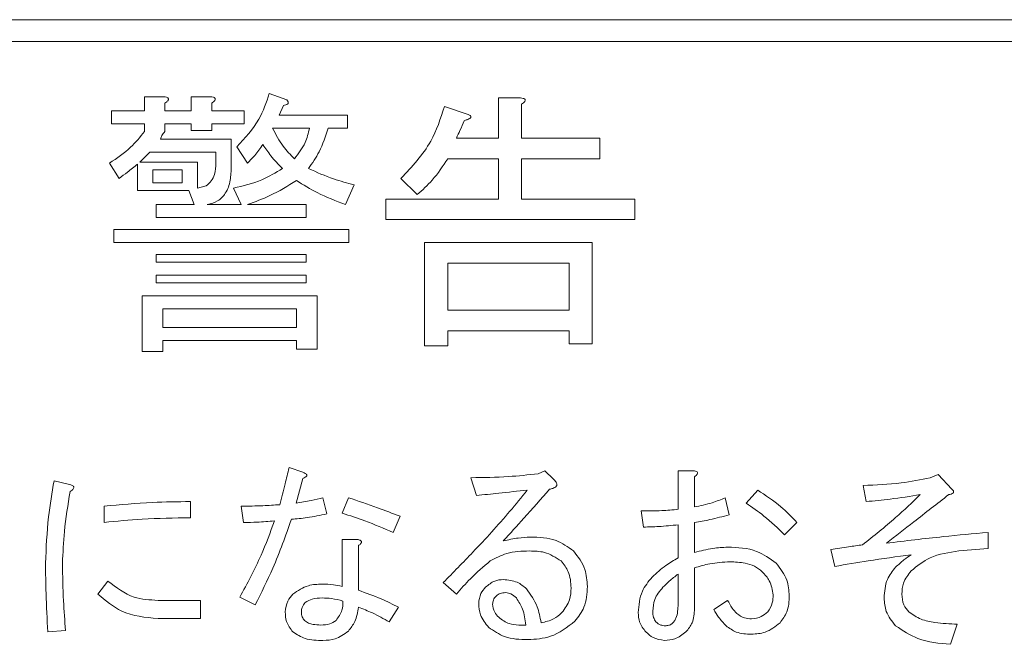
# Model space of a CAD drawing. Units: millimetres. Extents: x 78 to 2108, y 70 to 1414.
# Drawn here: x 629 to 652, y 828 to 843 of the extents above; entities that cross this region are included whole.
import ezdxf

# ---------------------------------------------------------------- set-up
doc = ezdxf.new("R2010")
doc.units = ezdxf.units.MM
doc.header["$LTSCALE"] = 5

msp = doc.modelspace()

# ---------------------------------------------------------------- linework, layer by layer
at = {"color": 7, "linetype": 'Continuous', "lineweight": 15}
for p, q in [((597.447, 842.566), (669.447, 842.566)), ((597.447, 842.066), (669.447, 842.066)), ((631.654, 840.463), (631.654, 840.79)), ((631.654, 840.79), (632.104, 840.79)), ((632.734, 840.463), (632.734, 840.79)), ((632.734, 840.79), (633.184, 840.79)), ((634.54, 840.865), (634.942, 840.714)), ((639.831, 839.836), (639.831, 840.765)), ((639.831, 840.765), (640.341, 840.765)), ((632.129, 840.639), (632.129, 840.463)), ((633.209, 840.639), (633.209, 840.463)), ((634.866, 840.589), (634.766, 840.363)), ((638.583, 840.564), (639.111, 840.388)), ((640.366, 840.614), (640.366, 839.836)), ((630.899, 840.167), (630.899, 840.463)), ((630.899, 840.463), (631.654, 840.463)), ((632.129, 840.463), (632.734, 840.463)), ((633.209, 840.463), (633.962, 840.463)), ((633.962, 840.463), (633.962, 840.167)), ((634.766, 840.363), (636.348, 840.363)), ((636.348, 840.363), (636.348, 840.066)), ((631.654, 840.167), (630.899, 840.167)), ((631.654, 839.986), (631.654, 840.167)), ((632.734, 840.167), (632.129, 840.167)), ((632.129, 840.167), (632.129, 839.986)), ((632.734, 840.011), (632.734, 840.167)), ((633.962, 840.167), (633.209, 840.167)), ((633.209, 840.167), (633.209, 840.011)), ((635.469, 840.066), (634.615, 840.066)), ((636.348, 840.066), (635.896, 840.066)), ((633.209, 840.011), (632.734, 840.011)), ((632.029, 839.81), (633.661, 839.81)), ((633.661, 839.81), (633.661, 839.183)), ((634.038, 839.258), (633.787, 839.635)), ((638.859, 839.836), (639.831, 839.836)), ((640.366, 839.836), (642.174, 839.836)), ((642.174, 839.836), (642.174, 839.36)), ((631.778, 839.514), (631.551, 839.283)), ((633.305, 839.514), (631.778, 839.514)), ((633.305, 839.258), (633.305, 839.514)), ((631.074, 838.906), (630.848, 839.258)), ((631.497, 838.628), (631.497, 839.233)), ((631.551, 839.283), (632.882, 839.283)), ((632.882, 839.283), (632.882, 838.68)), ((639.831, 839.36), (638.658, 839.36)), ((639.831, 838.429), (639.831, 839.36)), ((642.174, 839.36), (640.366, 839.36)), ((640.366, 839.36), (640.366, 838.429)), ((632.526, 839.105), (631.853, 839.105)), ((631.853, 839.105), (631.853, 838.806)), ((632.526, 838.806), (632.526, 839.105)), ((631.853, 838.806), (632.526, 838.806)), ((632.882, 838.68), (633.083, 838.731)), ((636.499, 838.756), (636.298, 838.304)), ((637.955, 838.53), (637.579, 838.906)), ((632.682, 838.628), (631.497, 838.628)), ((632.807, 838.304), (632.682, 838.628)), ((633.887, 838.304), (633.711, 838.68)), ((631.928, 838.007), (631.928, 838.304)), ((631.928, 838.304), (632.807, 838.304)), ((633.108, 838.304), (633.887, 838.304)), ((634.038, 838.304), (635.394, 838.304)), ((635.394, 838.304), (635.394, 838.007)), ((637.227, 837.954), (637.227, 838.429)), ((637.227, 838.429), (639.831, 838.429)), ((640.366, 838.429), (642.978, 838.429)), ((642.978, 838.429), (642.978, 837.954)), ((635.394, 838.007), (631.928, 838.007)), ((642.978, 837.954), (637.227, 837.954)), ((630.949, 837.429), (630.949, 837.726)), ((630.949, 837.726), (636.373, 837.726)), ((636.373, 837.726), (636.373, 837.429)), ((636.373, 837.429), (630.949, 837.429)), ((638.124, 835.039), (638.124, 837.425)), ((638.124, 837.425), (641.998, 837.425)), ((641.998, 837.425), (641.998, 835.089)), ((631.928, 836.971), (631.928, 837.148)), ((631.928, 837.148), (635.394, 837.148)), ((635.394, 837.148), (635.394, 836.971)), ((635.394, 836.971), (631.928, 836.971)), ((641.464, 836.949), (638.658, 836.949)), ((638.658, 836.949), (638.658, 835.868)), ((641.464, 835.868), (641.464, 836.949)), ((631.928, 836.494), (631.928, 836.671)), ((631.928, 836.671), (635.394, 836.671)), ((635.394, 836.671), (635.394, 836.494)), ((635.394, 836.494), (631.928, 836.494)), ((631.604, 834.913), (631.604, 836.194)), ((631.604, 836.194), (635.645, 836.194)), ((635.645, 836.194), (635.645, 834.964)), ((635.17, 835.897), (632.079, 835.897)), ((632.079, 835.897), (632.079, 835.466)), ((635.17, 835.466), (635.17, 835.897)), ((638.658, 835.868), (641.464, 835.868)), ((632.079, 835.466), (635.17, 835.466)), ((641.464, 835.392), (638.658, 835.392)), ((638.658, 835.392), (638.658, 835.039)), ((641.464, 835.089), (641.464, 835.392)), ((635.17, 835.169), (632.079, 835.169)), ((632.079, 835.169), (632.079, 834.913)), ((635.17, 834.964), (635.17, 835.169)), ((641.998, 835.089), (641.464, 835.089)), ((632.079, 834.913), (631.604, 834.913)), ((635.645, 834.964), (635.17, 834.964)), ((638.658, 835.039), (638.124, 835.039)), ((634.996, 832.232), (635.316, 832.126)), ((640.744, 832.09), (640.904, 832.161)), ((640.904, 832.161), (641.1, 831.965)), ((643.978, 831.271), (643.978, 832.161)), ((643.978, 832.161), (644.357, 832.161)), ((629.568, 831.93), (629.924, 831.841)), ((635.316, 831.983), (635.156, 831.414)), ((639.32, 831.592), (639.196, 832.001)), ((644.357, 832.019), (644.357, 831.325)), ((649.802, 832.001), (649.98, 832.072)), ((649.98, 832.072), (650.301, 831.734)), ((645.549, 831.414), (645.816, 831.716)), ((648.325, 831.449), (648.254, 831.823)), ((632.718, 831.449), (632.718, 831.076)), ((635.779, 831.538), (635.868, 831.165)), ((636.224, 831.182), (636.366, 831.538)), ((645.069, 831.538), (645.158, 831.147)), ((630.724, 830.969), (630.724, 831.343)), ((633.946, 830.969), (633.892, 831.343)), ((643.182, 830.862), (643.129, 831.236)), ((637.558, 831.111), (637.398, 830.737)), ((643.978, 830.15), (643.978, 830.915)), ((644.357, 830.969), (644.357, 830.275)), ((646.724, 830.969), (646.439, 830.684)), ((636.218, 829.492), (636.218, 830.577)), ((636.218, 830.577), (636.562, 830.577)), ((651.137, 830.737), (651.137, 830.364)), ((636.597, 830.435), (636.597, 829.403)), ((647.596, 829.954), (647.507, 830.346)), ((651.137, 830.364), (650.461, 830.31)), ((644.357, 829.919), (644.357, 828.976)), ((630.582, 829.314), (630.813, 829.616)), ((643.978, 829.082), (643.978, 829.776)), ((638.858, 829.314), (638.555, 829.581)), ((631.97, 829.171), (632.949, 829.171)), ((632.949, 829.171), (632.949, 828.75)), ((634.213, 829.065), (633.857, 829.243)), ((644.802, 828.958), (645.122, 829.171)), ((637.523, 829.011), (637.309, 828.673)), ((632.949, 828.75), (631.97, 828.75)), ((629.835, 828.477), (629.425, 828.442)), ((640.299, 828.602), (640.459, 828.602)), ((650.425, 828.62), (650.265, 828.157))]:
    msp.add_line(p, q, dxfattribs=at)
for points, knots in [([(632.104, 840.79), (632.125, 840.787), (632.157, 840.782), (632.193, 840.767), (632.208, 840.751), (632.213, 840.733), (632.207, 840.714), (632.193, 840.695), (632.168, 840.668), (632.144, 840.65), (632.129, 840.639)], [0, 0, 0, 0, 0.249506, 0.374574, 0.43753, 0.499652, 0.578496, 0.656934, 0.780218, 1, 1, 1, 1]), ([(633.184, 840.79), (633.205, 840.787), (633.237, 840.782), (633.273, 840.767), (633.288, 840.751), (633.293, 840.733), (633.287, 840.714), (633.273, 840.695), (633.248, 840.668), (633.224, 840.65), (633.209, 840.639)], [0, 0, 0, 0, 0.249506, 0.374574, 0.43753, 0.499652, 0.578496, 0.656934, 0.780218, 1, 1, 1, 1]), ([(633.787, 839.635), (633.976, 839.835), (634.314, 840.194), (634.471, 840.66), (634.54, 840.865)], [0, 0, 0, 0, 0.5591544, 1, 1, 1, 1]), ([(640.341, 840.765), (640.362, 840.762), (640.394, 840.757), (640.43, 840.742), (640.445, 840.726), (640.45, 840.708), (640.444, 840.689), (640.43, 840.67), (640.405, 840.643), (640.381, 840.625), (640.366, 840.614)], [0, 0, 0, 0, 0.249506, 0.374574, 0.43753, 0.499652, 0.578496, 0.656934, 0.780218, 1, 1, 1, 1]), ([(634.942, 840.714), (634.954, 840.701), (634.969, 840.685), (634.978, 840.659), (634.979, 840.646), (634.975, 840.633), (634.957, 840.613), (634.918, 840.598), (634.884, 840.592), (634.866, 840.589)], [0, 0, 0, 0, 0.249471, 0.312319, 0.375119, 0.437948, 0.500367, 0.749839, 1, 1, 1, 1]), ([(637.579, 838.906), (637.834, 839.176), (638.29, 839.658), (638.494, 840.287), (638.583, 840.564)], [0, 0, 0, 0, 0.559557, 1, 1, 1, 1]), ([(639.111, 840.388), (639.134, 840.379), (639.162, 840.368), (639.188, 840.345), (639.195, 840.332), (639.195, 840.318), (639.182, 840.293), (639.147, 840.277), (639.096, 840.254), (639.059, 840.244), (639.035, 840.237)], [0, 0, 0, 0, 0.249087, 0.297065, 0.343872, 0.391003, 0.43784, 0.614038, 0.752594, 1, 1, 1, 1]), ([(634.615, 840.066), (634.69, 839.921), (634.825, 839.661), (635.028, 839.451), (635.118, 839.358)], [0, 0, 0, 0, 0.559305, 1, 1, 1, 1]), ([(635.118, 839.358), (635.211, 839.477), (635.378, 839.689), (635.441, 839.951), (635.469, 840.066)], [0, 0, 0, 0, 0.560219, 1, 1, 1, 1]), ([(635.896, 840.066), (635.837, 839.879), (635.732, 839.545), (635.532, 839.258), (635.444, 839.132)], [0, 0, 0, 0, 0.559797, 1, 1, 1, 1]), ([(639.035, 840.237), (639.005, 840.161), (638.951, 840.025), (638.887, 839.893), (638.859, 839.836)], [0, 0, 0, 0, 0.559959, 1, 1, 1, 1]), ([(630.848, 839.258), (631.02, 839.371), (631.326, 839.573), (631.554, 839.86), (631.654, 839.986)], [0, 0, 0, 0, 0.559358, 1, 1, 1, 1]), ([(632.129, 839.986), (632.104, 839.957), (632.059, 839.905), (632.038, 839.839), (632.029, 839.81)], [0, 0, 0, 0, 0.5597522, 1, 1, 1, 1]), ([(634.389, 839.685), (634.329, 839.6), (634.222, 839.45), (634.094, 839.316), (634.038, 839.258)], [0, 0, 0, 0, 0.559938, 1, 1, 1, 1]), ([(634.841, 839.132), (634.749, 839.229), (634.583, 839.401), (634.449, 839.598), (634.389, 839.685)], [0, 0, 0, 0, 0.560004, 1, 1, 1, 1]), ([(631.497, 839.233), (631.419, 839.17), (631.281, 839.058), (631.137, 838.953), (631.074, 838.906)], [0, 0, 0, 0, 0.559977, 1, 1, 1, 1]), ([(633.083, 838.731), (633.126, 838.767), (633.21, 838.84), (633.293, 839.027), (633.3, 839.17), (633.305, 839.258)], [0, 0, 0, 0, 0.279503, 0.559603, 1, 1, 1, 1]), ([(633.661, 839.183), (633.657, 839.075), (633.649, 838.861), (633.555, 838.572), (633.358, 838.362), (633.192, 838.323), (633.108, 838.304)], [0, 0, 0, 0, 0.281026, 0.560991, 0.780337, 1, 1, 1, 1]), ([(638.658, 839.36), (638.546, 839.189), (638.346, 838.882), (638.075, 838.637), (637.955, 838.53)], [0, 0, 0, 0, 0.56006, 1, 1, 1, 1]), ([(633.711, 838.68), (633.935, 838.732), (634.336, 838.825), (634.687, 839.038), (634.841, 839.132)], [0, 0, 0, 0, 0.559726, 1, 1, 1, 1]), ([(635.444, 839.132), (635.636, 839.047), (635.978, 838.894), (636.339, 838.798), (636.499, 838.756)], [0, 0, 0, 0, 0.559904, 1, 1, 1, 1]), ([(635.168, 838.856), (634.967, 838.732), (634.608, 838.51), (634.212, 838.367), (634.038, 838.304)], [0, 0, 0, 0, 0.560199, 1, 1, 1, 1]), ([(636.298, 838.304), (636.077, 838.387), (635.682, 838.535), (635.325, 838.758), (635.168, 838.856)], [0, 0, 0, 0, 0.560105, 1, 1, 1, 1]), ([(634.782, 831.378), (634.824, 831.537), (634.899, 831.821), (634.966, 832.107), (634.996, 832.232)], [0, 0, 0, 0, 0.559991, 1, 1, 1, 1]), ([(635.316, 832.126), (635.334, 832.118), (635.362, 832.105), (635.392, 832.084), (635.403, 832.068), (635.406, 832.053), (635.402, 832.038), (635.388, 832.022), (635.361, 832.003), (635.334, 831.991), (635.316, 831.983)], [0, 0, 0, 0, 0.249438, 0.389687, 0.444846, 0.500062, 0.570158, 0.640098, 0.750562, 1, 1, 1, 1]), ([(644.357, 832.161), (644.374, 832.156), (644.4, 832.149), (644.423, 832.128), (644.429, 832.11), (644.426, 832.091), (644.413, 832.07), (644.389, 832.044), (644.369, 832.029), (644.357, 832.019)], [0, 0, 0, 0, 0.249452, 0.374044, 0.436949, 0.499359, 0.639671, 0.779732, 1, 1, 1, 1]), ([(629.372, 830.026), (629.387, 830.383), (629.414, 831.022), (629.521, 831.652), (629.568, 831.93)], [0, 0, 0, 0, 0.559897, 1, 1, 1, 1]), ([(639.196, 832.001), (639.486, 832.004), (640.003, 832.01), (640.518, 832.065), (640.744, 832.09)], [0, 0, 0, 0, 0.56001, 1, 1, 1, 1]), ([(641.1, 831.965), (641.122, 831.944), (641.155, 831.913), (641.179, 831.863), (641.18, 831.832), (641.17, 831.801), (641.136, 831.773), (641.08, 831.749), (641.037, 831.74), (641.011, 831.734)], [0, 0, 0, 0, 0.249865, 0.374713, 0.437781, 0.500083, 0.639831, 0.779886, 1, 1, 1, 1]), ([(648.254, 831.823), (648.546, 831.833), (649.067, 831.852), (649.578, 831.956), (649.802, 832.001)], [0, 0, 0, 0, 0.560555, 1, 1, 1, 1]), ([(629.941, 831.681), (629.89, 831.374), (629.799, 830.825), (629.774, 830.27), (629.763, 830.026)], [0, 0, 0, 0, 0.5600722, 1, 1, 1, 1]), ([(629.924, 831.841), (629.945, 831.836), (629.977, 831.829), (630.012, 831.811), (630.025, 831.793), (630.028, 831.769), (630.013, 831.741), (629.983, 831.711), (629.957, 831.692), (629.941, 831.681)], [0, 0, 0, 0, 0.24995, 0.375112, 0.437933, 0.500404, 0.639663, 0.779877, 1, 1, 1, 1]), ([(638.555, 829.581), (638.785, 829.813), (639.164, 830.197), (639.676, 830.746), (640.098, 831.221), (640.362, 831.551), (640.495, 831.716)], [0, 0, 0, 0, 0.340007, 0.560012, 0.780012, 1, 1, 1, 1]), ([(640.495, 831.716), (640.276, 831.691), (639.885, 831.645), (639.493, 831.608), (639.32, 831.592)], [0, 0, 0, 0, 0.559997, 1, 1, 1, 1]), ([(641.011, 831.734), (640.813, 831.51), (640.459, 831.111), (640.101, 830.716), (639.943, 830.542)], [0, 0, 0, 0, 0.559999, 1, 1, 1, 1]), ([(645.816, 831.716), (646, 831.594), (646.329, 831.377), (646.603, 831.094), (646.724, 830.969)], [0, 0, 0, 0, 0.560124, 1, 1, 1, 1]), ([(650.301, 831.734), (650.314, 831.722), (650.331, 831.707), (650.341, 831.683), (650.341, 831.669), (650.336, 831.657), (650.306, 831.624), (650.266, 831.616), (650.23, 831.61)], [0, 0, 0, 0, 0.249781, 0.313227, 0.375804, 0.439004, 0.50195, 1, 1, 1, 1]), ([(630.724, 831.343), (631.096, 831.378), (631.759, 831.44), (632.425, 831.447), (632.718, 831.449)], [0, 0, 0, 0, 0.560042, 1, 1, 1, 1]), ([(635.156, 831.414), (635.273, 831.431), (635.483, 831.461), (635.688, 831.515), (635.779, 831.538)], [0, 0, 0, 0, 0.559952, 1, 1, 1, 1]), ([(636.366, 831.538), (636.59, 831.463), (636.99, 831.328), (637.385, 831.178), (637.558, 831.111)], [0, 0, 0, 0, 0.559987, 1, 1, 1, 1]), ([(644.357, 831.325), (644.493, 831.353), (644.737, 831.404), (644.967, 831.497), (645.069, 831.538)], [0, 0, 0, 0, 0.559983, 1, 1, 1, 1]), ([(648.236, 830.453), (648.495, 830.657), (648.958, 831.023), (649.384, 831.43), (649.571, 831.61)], [0, 0, 0, 0, 0.559884, 1, 1, 1, 1]), ([(649.571, 831.61), (649.34, 831.572), (648.926, 831.505), (648.509, 831.466), (648.325, 831.449)], [0, 0, 0, 0, 0.559985, 1, 1, 1, 1]), ([(650.23, 831.61), (649.96, 831.401), (649.479, 831.027), (648.999, 830.653), (648.788, 830.488)], [0, 0, 0, 0, 0.56, 1, 1, 1, 1]), ([(633.892, 831.343), (634.059, 831.345), (634.356, 831.348), (634.652, 831.369), (634.782, 831.378)], [0, 0, 0, 0, 0.559978, 1, 1, 1, 1]), ([(643.129, 831.236), (643.288, 831.234), (643.571, 831.23), (643.853, 831.259), (643.978, 831.271)], [0, 0, 0, 0, 0.559937, 1, 1, 1, 1]), ([(646.439, 830.684), (646.283, 830.833), (646.005, 831.099), (645.688, 831.318), (645.549, 831.414)], [0, 0, 0, 0, 0.5599859, 1, 1, 1, 1]), ([(632.718, 831.076), (632.345, 831.071), (631.679, 831.062), (631.016, 830.997), (630.724, 830.969)], [0, 0, 0, 0, 0.559935, 1, 1, 1, 1]), ([(633.857, 829.243), (634.03, 829.561), (634.34, 830.129), (634.561, 830.737), (634.658, 831.004)], [0, 0, 0, 0, 0.560046, 1, 1, 1, 1]), ([(634.658, 831.004), (634.525, 830.992), (634.288, 830.971), (634.05, 830.969), (633.946, 830.969)], [0, 0, 0, 0, 0.559959, 1, 1, 1, 1]), ([(635.049, 831.04), (634.915, 830.662), (634.676, 829.986), (634.354, 829.346), (634.213, 829.065)], [0, 0, 0, 0, 0.559912, 1, 1, 1, 1]), ([(635.868, 831.165), (635.716, 831.133), (635.445, 831.077), (635.17, 831.051), (635.049, 831.04)], [0, 0, 0, 0, 0.560047, 1, 1, 1, 1]), ([(637.398, 830.737), (637.182, 830.83), (636.797, 830.994), (636.399, 831.125), (636.224, 831.182)], [0, 0, 0, 0, 0.560039, 1, 1, 1, 1]), ([(645.158, 831.147), (645.01, 831.106), (644.746, 831.032), (644.476, 830.988), (644.357, 830.969)], [0, 0, 0, 0, 0.559946, 1, 1, 1, 1]), ([(643.978, 830.915), (643.83, 830.899), (643.565, 830.869), (643.299, 830.864), (643.182, 830.862)], [0, 0, 0, 0, 0.560005, 1, 1, 1, 1]), ([(636.562, 830.577), (636.582, 830.573), (636.613, 830.567), (636.646, 830.552), (636.661, 830.538), (636.669, 830.526), (636.67, 830.511), (636.663, 830.491), (636.639, 830.464), (636.614, 830.447), (636.597, 830.435)], [0, 0, 0, 0, 0.249613, 0.389473, 0.444901, 0.50023, 0.562384, 0.625531, 0.750164, 1, 1, 1, 1]), ([(639.943, 830.542), (640.058, 830.568), (640.263, 830.614), (640.474, 830.626), (640.566, 830.631)], [0, 0, 0, 0, 0.5601084, 1, 1, 1, 1]), ([(640.566, 830.631), (640.771, 830.624), (641.137, 830.613), (641.433, 830.403), (641.563, 830.31)], [0, 0, 0, 0, 0.561197, 1, 1, 1, 1]), ([(648.788, 830.488), (649.226, 830.542), (650.008, 830.637), (650.792, 830.707), (651.137, 830.737)], [0, 0, 0, 0, 0.559997, 1, 1, 1, 1]), ([(640.548, 830.31), (640.368, 830.305), (640.047, 830.296), (639.765, 830.145), (639.641, 830.079)], [0, 0, 0, 0, 0.560716, 1, 1, 1, 1]), ([(641.278, 830.079), (641.153, 830.159), (640.93, 830.303), (640.665, 830.308), (640.548, 830.31)], [0, 0, 0, 0, 0.557267, 1, 1, 1, 1]), ([(641.563, 830.31), (641.668, 830.174), (641.856, 829.931), (641.875, 829.626), (641.883, 829.492)], [0, 0, 0, 0, 0.558648, 1, 1, 1, 1]), ([(644.357, 830.275), (644.498, 830.311), (644.749, 830.376), (645.008, 830.392), (645.122, 830.399)], [0, 0, 0, 0, 0.560131, 1, 1, 1, 1]), ([(645.122, 830.399), (645.353, 830.39), (645.766, 830.374), (646.098, 830.132), (646.243, 830.026)], [0, 0, 0, 0, 0.560957, 1, 1, 1, 1]), ([(647.507, 830.346), (647.643, 830.366), (647.886, 830.401), (648.129, 830.437), (648.236, 830.453)], [0, 0, 0, 0, 0.56, 1, 1, 1, 1]), ([(650.461, 830.31), (650.231, 830.278), (649.82, 830.221), (649.499, 829.962), (649.358, 829.848)], [0, 0, 0, 0, 0.560101, 1, 1, 1, 1]), ([(639.641, 830.079), (639.484, 829.947), (639.204, 829.711), (638.964, 829.435), (638.858, 829.314)], [0, 0, 0, 0, 0.559708, 1, 1, 1, 1]), ([(641.509, 829.456), (641.5, 829.586), (641.484, 829.818), (641.341, 829.999), (641.278, 830.079)], [0, 0, 0, 0, 0.560089, 1, 1, 1, 1]), ([(643.378, 829.705), (643.481, 829.801), (643.665, 829.971), (643.882, 830.095), (643.978, 830.15)], [0, 0, 0, 0, 0.559802, 1, 1, 1, 1]), ([(645.175, 830.061), (645.019, 830.052), (644.741, 830.036), (644.474, 829.955), (644.357, 829.919)], [0, 0, 0, 0, 0.559819, 1, 1, 1, 1]), ([(645.923, 829.83), (645.864, 829.877), (645.746, 829.97), (645.485, 830.048), (645.293, 830.056), (645.175, 830.061)], [0, 0, 0, 0, 0.279472, 0.559682, 1, 1, 1, 1]), ([(649.358, 830.221), (649.028, 830.177), (648.439, 830.098), (647.853, 829.998), (647.596, 829.954)], [0, 0, 0, 0, 0.5599991, 1, 1, 1, 1]), ([(649.002, 829.937), (649.064, 829.994), (649.177, 830.098), (649.302, 830.184), (649.358, 830.221)], [0, 0, 0, 0, 0.559906, 1, 1, 1, 1]), ([(629.425, 828.442), (629.409, 828.737), (629.38, 829.265), (629.375, 829.793), (629.372, 830.026)], [0, 0, 0, 0, 0.5600061, 1, 1, 1, 1]), ([(629.763, 830.026), (629.768, 829.736), (629.777, 829.219), (629.817, 828.704), (629.835, 828.477)], [0, 0, 0, 0, 0.5599817, 1, 1, 1, 1]), ([(646.243, 830.026), (646.341, 829.902), (646.517, 829.681), (646.537, 829.401), (646.546, 829.278)], [0, 0, 0, 0, 0.558919, 1, 1, 1, 1]), ([(648.735, 829.225), (648.745, 829.374), (648.764, 829.639), (648.929, 829.846), (649.002, 829.937)], [0, 0, 0, 0, 0.560001, 1, 1, 1, 1]), ([(649.358, 829.848), (649.288, 829.759), (649.164, 829.601), (649.15, 829.402), (649.144, 829.314)], [0, 0, 0, 0, 0.558842, 1, 1, 1, 1]), ([(630.813, 829.616), (631.006, 829.468), (631.349, 829.202), (631.78, 829.181), (631.97, 829.171)], [0, 0, 0, 0, 0.559071, 1, 1, 1, 1]), ([(639.534, 829.474), (639.601, 829.53), (639.72, 829.631), (639.875, 829.646), (639.943, 829.652)], [0, 0, 0, 0, 0.559566, 1, 1, 1, 1]), ([(639.943, 829.652), (640.055, 829.641), (640.256, 829.623), (640.409, 829.495), (640.477, 829.438)], [0, 0, 0, 0, 0.559408, 1, 1, 1, 1]), ([(643.058, 828.887), (643.072, 829.058), (643.098, 829.365), (643.292, 829.601), (643.378, 829.705)], [0, 0, 0, 0, 0.559664, 1, 1, 1, 1]), ([(643.978, 829.776), (643.909, 829.724), (643.787, 829.629), (643.676, 829.521), (643.627, 829.474)], [0, 0, 0, 0, 0.56007, 1, 1, 1, 1]), ([(646.172, 829.296), (646.154, 829.409), (646.122, 829.613), (645.984, 829.763), (645.923, 829.83)], [0, 0, 0, 0, 0.558095, 1, 1, 1, 1]), ([(635.085, 829.314), (635.199, 829.393), (635.404, 829.534), (635.651, 829.542), (635.761, 829.545)], [0, 0, 0, 0, 0.557738, 1, 1, 1, 1]), ([(635.761, 829.545), (635.847, 829.544), (636.002, 829.543), (636.152, 829.507), (636.218, 829.492)], [0, 0, 0, 0, 0.560127, 1, 1, 1, 1]), ([(636.597, 829.403), (636.775, 829.34), (637.091, 829.228), (637.391, 829.078), (637.523, 829.011)], [0, 0, 0, 0, 0.559943, 1, 1, 1, 1]), ([(639.374, 829.1), (639.383, 829.179), (639.4, 829.32), (639.493, 829.427), (639.534, 829.474)], [0, 0, 0, 0, 0.558795, 1, 1, 1, 1]), ([(640.477, 829.438), (640.571, 829.305), (640.74, 829.067), (640.792, 828.782), (640.815, 828.655)], [0, 0, 0, 0, 0.558335, 1, 1, 1, 1]), ([(641.296, 828.887), (641.367, 828.982), (641.493, 829.152), (641.504, 829.363), (641.509, 829.456)], [0, 0, 0, 0, 0.558319, 1, 1, 1, 1]), ([(641.883, 829.492), (641.874, 829.325), (641.857, 829.028), (641.677, 828.794), (641.598, 828.691)], [0, 0, 0, 0, 0.5604653, 1, 1, 1, 1]), ([(643.627, 829.474), (643.553, 829.383), (643.42, 829.221), (643.403, 829.014), (643.396, 828.922)], [0, 0, 0, 0, 0.559338, 1, 1, 1, 1]), ([(631.97, 828.75), (631.678, 828.778), (631.154, 828.827), (630.757, 829.165), (630.582, 829.314)], [0, 0, 0, 0, 0.5594441, 1, 1, 1, 1]), ([(634.907, 828.904), (634.918, 828.991), (634.937, 829.146), (635.039, 829.262), (635.085, 829.314)], [0, 0, 0, 0, 0.55876, 1, 1, 1, 1]), ([(635.761, 829.225), (635.682, 829.224), (635.541, 829.224), (635.422, 829.15), (635.369, 829.118)], [0, 0, 0, 0, 0.562241, 1, 1, 1, 1]), ([(636.241, 829.154), (636.153, 829.177), (635.996, 829.219), (635.833, 829.223), (635.761, 829.225)], [0, 0, 0, 0, 0.559781, 1, 1, 1, 1]), ([(636.081, 828.709), (636.135, 828.783), (636.232, 828.917), (636.238, 829.081), (636.241, 829.154)], [0, 0, 0, 0, 0.5580642, 1, 1, 1, 1]), ([(639.783, 829.278), (639.755, 829.246), (639.706, 829.189), (639.698, 829.115), (639.694, 829.082)], [0, 0, 0, 0, 0.560206, 1, 1, 1, 1]), ([(639.997, 829.349), (639.952, 829.348), (639.874, 829.344), (639.811, 829.298), (639.783, 829.278)], [0, 0, 0, 0, 0.560697, 1, 1, 1, 1]), ([(640.246, 829.225), (640.206, 829.262), (640.134, 829.328), (640.039, 829.343), (639.997, 829.349)], [0, 0, 0, 0, 0.560652, 1, 1, 1, 1]), ([(640.459, 828.602), (640.445, 828.728), (640.419, 828.952), (640.299, 829.142), (640.246, 829.225)], [0, 0, 0, 0, 0.561719, 1, 1, 1, 1]), ([(645.122, 829.171), (645.154, 829.11), (645.213, 828.999), (645.298, 828.909), (645.336, 828.869)], [0, 0, 0, 0, 0.559728, 1, 1, 1, 1]), ([(646.047, 828.904), (646.09, 828.971), (646.167, 829.091), (646.171, 829.233), (646.172, 829.296)], [0, 0, 0, 0, 0.557206, 1, 1, 1, 1]), ([(646.546, 829.278), (646.54, 829.149), (646.529, 828.919), (646.392, 828.736), (646.332, 828.655)], [0, 0, 0, 0, 0.560689, 1, 1, 1, 1]), ([(649.002, 828.584), (648.916, 828.69), (648.763, 828.878), (648.743, 829.119), (648.735, 829.225)], [0, 0, 0, 0, 0.559243, 1, 1, 1, 1]), ([(649.144, 829.314), (649.151, 829.228), (649.164, 829.075), (649.261, 828.956), (649.304, 828.904)], [0, 0, 0, 0, 0.5596409, 1, 1, 1, 1]), ([(635.369, 829.118), (635.341, 829.083), (635.29, 829.02), (635.283, 828.94), (635.28, 828.904)], [0, 0, 0, 0, 0.559522, 1, 1, 1, 1]), ([(636.597, 829.011), (636.578, 828.897), (636.544, 828.695), (636.42, 828.531), (636.366, 828.46)], [0, 0, 0, 0, 0.560771, 1, 1, 1, 1]), ([(637.309, 828.673), (637.181, 828.746), (636.952, 828.877), (636.706, 828.97), (636.597, 829.011)], [0, 0, 0, 0, 0.560026, 1, 1, 1, 1]), ([(639.605, 828.548), (639.531, 828.639), (639.398, 828.801), (639.381, 829.009), (639.374, 829.1)], [0, 0, 0, 0, 0.559338, 1, 1, 1, 1]), ([(639.694, 829.082), (639.705, 829.018), (639.723, 828.903), (639.802, 828.818), (639.836, 828.78)], [0, 0, 0, 0, 0.558282, 1, 1, 1, 1]), ([(643.68, 828.584), (643.708, 828.586), (643.762, 828.589), (643.838, 828.627), (643.894, 828.687), (643.969, 828.833), (643.974, 828.972), (643.978, 829.082)], [0, 0, 0, 0, 0.125259, 0.250532, 0.375583, 0.501045, 1, 1, 1, 1]), ([(644.357, 828.976), (644.35, 828.864), (644.337, 828.665), (644.215, 828.51), (644.161, 828.442)], [0, 0, 0, 0, 0.560247, 1, 1, 1, 1]), ([(645.086, 828.584), (645.026, 828.648), (644.918, 828.763), (644.837, 828.898), (644.802, 828.958)], [0, 0, 0, 0, 0.559991, 1, 1, 1, 1]), ([(635.085, 828.442), (635.026, 828.519), (634.921, 828.657), (634.911, 828.829), (634.907, 828.904)], [0, 0, 0, 0, 0.558558, 1, 1, 1, 1]), ([(635.28, 828.904), (635.283, 828.864), (635.287, 828.791), (635.332, 828.734), (635.352, 828.709)], [0, 0, 0, 0, 0.560207, 1, 1, 1, 1]), ([(635.352, 828.709), (635.381, 828.686), (635.441, 828.641), (635.572, 828.608), (635.667, 828.604), (635.725, 828.602)], [0, 0, 0, 0, 0.279197, 0.559473, 1, 1, 1, 1]), ([(635.725, 828.602), (635.798, 828.603), (635.927, 828.606), (636.034, 828.677), (636.081, 828.709)], [0, 0, 0, 0, 0.561784, 1, 1, 1, 1]), ([(639.836, 828.78), (639.913, 828.721), (640.051, 828.616), (640.223, 828.606), (640.299, 828.602)], [0, 0, 0, 0, 0.558558, 1, 1, 1, 1]), ([(640.815, 828.655), (640.916, 828.676), (641.096, 828.714), (641.235, 828.834), (641.296, 828.887)], [0, 0, 0, 0, 0.559544, 1, 1, 1, 1]), ([(643.236, 828.442), (643.178, 828.515), (643.074, 828.647), (643.063, 828.813), (643.058, 828.887)], [0, 0, 0, 0, 0.558887, 1, 1, 1, 1]), ([(643.396, 828.922), (643.396, 828.872), (643.397, 828.782), (643.446, 828.706), (643.467, 828.673)], [0, 0, 0, 0, 0.561544, 1, 1, 1, 1]), ([(645.336, 828.869), (645.392, 828.827), (645.494, 828.753), (645.618, 828.747), (645.674, 828.744)], [0, 0, 0, 0, 0.5584177, 1, 1, 1, 1]), ([(645.674, 828.744), (645.753, 828.754), (645.894, 828.771), (646, 828.863), (646.047, 828.904)], [0, 0, 0, 0, 0.558795, 1, 1, 1, 1]), ([(649.304, 828.904), (649.396, 828.842), (649.579, 828.718), (649.971, 828.643), (650.253, 828.629), (650.425, 828.62)], [0, 0, 0, 0, 0.278619, 0.559069, 1, 1, 1, 1]), ([(640.513, 828.264), (640.326, 828.269), (639.994, 828.278), (639.724, 828.466), (639.605, 828.548)], [0, 0, 0, 0, 0.561368, 1, 1, 1, 1]), ([(641.598, 828.691), (641.418, 828.551), (641.096, 828.301), (640.691, 828.275), (640.513, 828.264)], [0, 0, 0, 0, 0.558717, 1, 1, 1, 1]), ([(643.467, 828.673), (643.502, 828.645), (643.565, 828.594), (643.645, 828.587), (643.68, 828.584)], [0, 0, 0, 0, 0.559589, 1, 1, 1, 1]), ([(645.674, 828.388), (645.552, 828.393), (645.336, 828.401), (645.163, 828.528), (645.086, 828.584)], [0, 0, 0, 0, 0.560979, 1, 1, 1, 1]), ([(646.332, 828.655), (646.223, 828.569), (646.029, 828.414), (645.782, 828.396), (645.674, 828.388)], [0, 0, 0, 0, 0.5589636, 1, 1, 1, 1]), ([(650.265, 828.157), (650.008, 828.18), (649.55, 828.22), (649.169, 828.473), (649.002, 828.584)], [0, 0, 0, 0, 0.561667, 1, 1, 1, 1]), ([(635.779, 828.246), (635.638, 828.247), (635.387, 828.25), (635.177, 828.383), (635.085, 828.442)], [0, 0, 0, 0, 0.562105, 1, 1, 1, 1]), ([(636.366, 828.46), (636.267, 828.388), (636.091, 828.26), (635.874, 828.25), (635.779, 828.246)], [0, 0, 0, 0, 0.558086, 1, 1, 1, 1]), ([(643.663, 828.246), (643.572, 828.259), (643.41, 828.284), (643.289, 828.393), (643.236, 828.442)], [0, 0, 0, 0, 0.558359, 1, 1, 1, 1]), ([(644.161, 828.442), (644.078, 828.378), (643.93, 828.263), (643.745, 828.251), (643.663, 828.246)], [0, 0, 0, 0, 0.55861, 1, 1, 1, 1])]:
    msp.add_open_spline(points, degree=3, knots=knots, dxfattribs=at)

doc.saveas('drawing.dxf')
